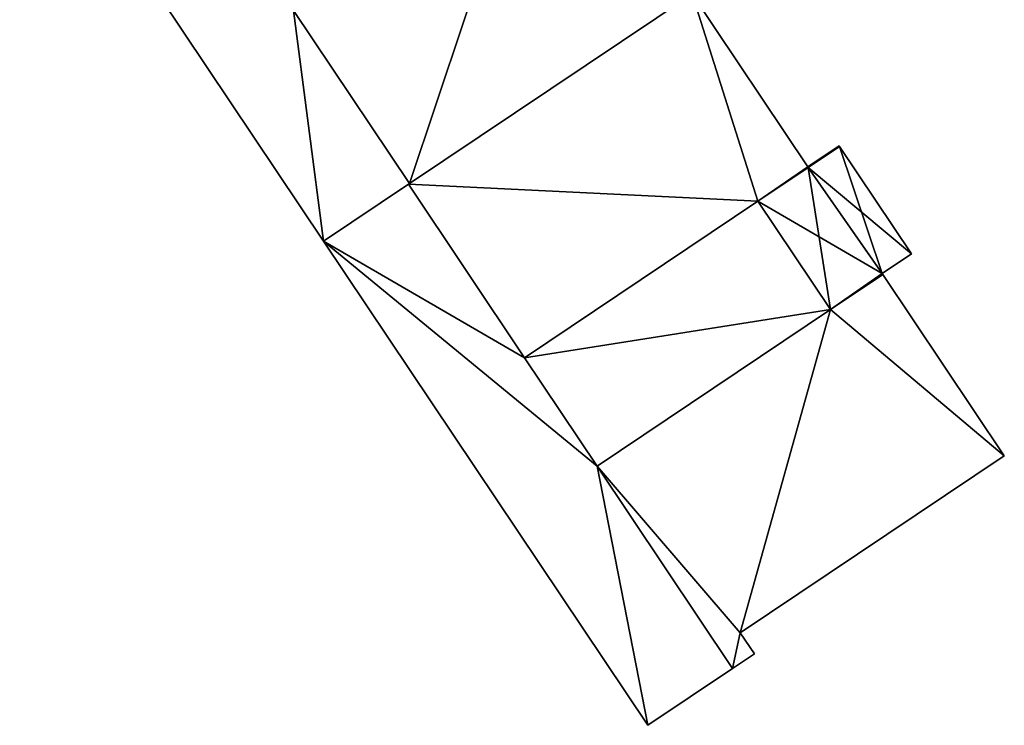
# Model space of a CAD drawing. Units: metres. Extents: x 74364 to 75000, y 345490 to 346009.
# Drawn here: x 74919 to 74955, y 345927 to 345953 of the extents above; entities that cross this region are included whole.
import ezdxf

# ---------------------------------------------------------------- set-up
doc = ezdxf.new("R2010")
doc.units = ezdxf.units.M
for name, color, linetype in [('FacadeFaces', 253, 'Continuous'), ('FloorBoundary', 4, 'Continuous'), ('FloorFaces', 253, 'Continuous'), ('OuterEaves', 4, 'Continuous'), ('RoofFaces', 24, 'Continuous'), ('RoofLines', 2, 'Continuous')]:
    doc.layers.add(name, color=color, linetype=linetype)

msp = doc.modelspace()

# ---------------------------------------------------------------- linework, layer by layer
at = {"layer": 'FacadeFaces'}
for points in [[(74919.145, 345961.307, 279.6), (74930.283, 345944.687, 274.85), (74930.283, 345944.687, 279.6), (74919.145, 345961.307, 279.6)], [(74919.145, 345961.307, 274.85), (74930.283, 345944.687, 274.85), (74919.145, 345961.307, 279.6), (74919.145, 345961.307, 274.85)], [(74943.794, 345953.74, 294.264), (74933.393, 345946.771, 275.89), (74933.393, 345946.771, 294.8), (74943.794, 345953.74, 294.264)], [(74943.794, 345953.74, 275.89), (74933.393, 345946.771, 275.89), (74943.794, 345953.74, 294.264), (74943.794, 345953.74, 275.89)], [(74933.429, 345946.795, 294.8), (74933.429, 345946.795, 274.85), (74943.794, 345953.74, 294.259), (74933.429, 345946.795, 294.8)], [(74943.794, 345953.74, 294.259), (74933.429, 345946.795, 274.85), (74943.794, 345953.74, 274.85), (74943.794, 345953.74, 294.259)], [(74948.033, 345947.413, 294.264), (74943.794, 345953.74, 275.89), (74943.794, 345953.74, 294.264), (74948.033, 345947.413, 294.264)], [(74948.033, 345947.413, 275.89), (74943.794, 345953.74, 275.89), (74948.033, 345947.413, 294.264), (74948.033, 345947.413, 275.89)], [(74929.183, 345953.132, 294.8), (74933.429, 345946.795, 274.85), (74933.429, 345946.795, 294.8), (74929.183, 345953.132, 294.8)], [(74929.183, 345953.132, 274.85), (74933.429, 345946.795, 274.85), (74929.183, 345953.132, 294.8), (74929.183, 345953.132, 274.85)], [(74933.429, 345946.795, 279.6), (74933.429, 345946.795, 274.85), (74929.183, 345953.132, 279.6), (74933.429, 345946.795, 279.6)], [(74929.183, 345953.132, 279.6), (74933.429, 345946.795, 274.85), (74929.183, 345953.132, 274.85), (74929.183, 345953.132, 279.6)], [(74946.201, 345946.149, 294.359), (74946.201, 345946.149, 275.89), (74949.2, 345948.159, 294.204), (74946.201, 345946.149, 294.359)], [(74946.201, 345946.149, 275.89), (74949.2, 345948.159, 275.89), (74949.2, 345948.159, 294.204), (74946.201, 345946.149, 275.89)], [(74949.2, 345948.159, 295.994), (74949.2, 345948.159, 275.89), (74946.201, 345946.149, 294.93), (74949.2, 345948.159, 295.994)], [(74949.2, 345948.159, 275.89), (74946.201, 345946.149, 275.89), (74946.201, 345946.149, 294.93), (74949.2, 345948.159, 275.89)], [(74949.183, 345948.184, 294.204), (74948.033, 345947.413, 275.89), (74948.033, 345947.413, 294.264), (74949.183, 345948.184, 294.204)], [(74949.183, 345948.184, 275.89), (74948.033, 345947.413, 275.89), (74949.183, 345948.184, 294.204), (74949.183, 345948.184, 275.89)], [(74949.2, 345948.159, 294.204), (74949.183, 345948.184, 275.89), (74949.183, 345948.184, 294.204), (74949.2, 345948.159, 294.204)], [(74949.2, 345948.159, 275.89), (74949.183, 345948.184, 275.89), (74949.2, 345948.159, 294.204), (74949.2, 345948.159, 275.89)], [(74951.842, 345944.217, 295.994), (74951.842, 345944.217, 275.89), (74949.2, 345948.159, 295.994), (74951.842, 345944.217, 295.994)], [(74951.842, 345944.217, 275.89), (74949.2, 345948.159, 275.89), (74949.2, 345948.159, 295.994), (74951.842, 345944.217, 275.89)], [(74930.283, 345944.687, 279.6), (74933.429, 345946.795, 274.85), (74933.429, 345946.795, 279.6), (74930.283, 345944.687, 279.6)], [(74930.283, 345944.687, 274.85), (74933.429, 345946.795, 274.85), (74930.283, 345944.687, 279.6), (74930.283, 345944.687, 274.85)], [(74933.393, 345946.771, 279.59), (74933.393, 345946.771, 275.89), (74930.283, 345944.687, 279.59), (74933.393, 345946.771, 279.59)], [(74930.283, 345944.687, 279.59), (74933.393, 345946.771, 275.89), (74930.283, 345944.687, 275.89), (74930.283, 345944.687, 279.59)], [(74933.393, 345946.771, 294.8), (74937.65, 345940.418, 275.89), (74937.65, 345940.418, 294.8), (74933.393, 345946.771, 294.8)], [(74933.393, 345946.771, 275.89), (74937.65, 345940.418, 275.89), (74933.393, 345946.771, 294.8), (74933.393, 345946.771, 275.89)], [(74937.65, 345940.418, 279.59), (74933.393, 345946.771, 275.89), (74933.393, 345946.771, 279.59), (74937.65, 345940.418, 279.59)], [(74937.65, 345940.418, 275.89), (74933.393, 345946.771, 275.89), (74937.65, 345940.418, 279.59), (74937.65, 345940.418, 275.89)], [(74946.201, 345946.149, 294.4), (74937.65, 345940.418, 275.89), (74937.65, 345940.418, 294.8), (74946.201, 345946.149, 294.4)], [(74946.201, 345946.149, 294.4), (74946.201, 345946.149, 275.89), (74937.65, 345940.418, 275.89), (74946.201, 345946.149, 294.4)], [(74937.65, 345940.418, 294.8), (74937.65, 345940.418, 275.89), (74946.201, 345946.149, 294.359), (74937.65, 345940.418, 294.8)], [(74946.201, 345946.149, 294.359), (74937.65, 345940.418, 275.89), (74946.201, 345946.149, 275.89), (74946.201, 345946.149, 294.359)], [(74948.862, 345942.177, 294.4), (74946.201, 345946.149, 275.89), (74946.201, 345946.149, 294.4), (74948.862, 345942.177, 294.4)], [(74948.862, 345942.177, 275.89), (74946.201, 345946.149, 275.89), (74948.862, 345942.177, 294.4), (74948.862, 345942.177, 275.89)], [(74946.201, 345946.149, 294.93), (74948.862, 345942.177, 275.89), (74948.862, 345942.177, 294.93), (74946.201, 345946.149, 294.93)], [(74946.201, 345946.149, 275.89), (74948.862, 345942.177, 275.89), (74946.201, 345946.149, 294.93), (74946.201, 345946.149, 275.89)], [(74930.283, 345944.687, 279.59), (74942.168, 345926.952, 275.89), (74942.168, 345926.952, 279.59), (74930.283, 345944.687, 279.59)], [(74930.283, 345944.687, 275.89), (74942.168, 345926.952, 275.89), (74930.283, 345944.687, 279.59), (74930.283, 345944.687, 275.89)], [(74950.767, 345943.497, 295.613), (74951.842, 345944.217, 275.89), (74951.842, 345944.217, 295.994), (74950.767, 345943.497, 295.613)], [(74950.767, 345943.497, 275.89), (74951.842, 345944.217, 275.89), (74950.767, 345943.497, 295.613), (74950.767, 345943.497, 275.89)], [(74948.862, 345942.177, 294.93), (74950.787, 345943.467, 275.89), (74950.787, 345943.467, 295.613), (74948.862, 345942.177, 294.93)], [(74948.862, 345942.177, 294.93), (74948.862, 345942.177, 275.89), (74950.787, 345943.467, 275.89), (74948.862, 345942.177, 294.93)], [(74950.787, 345943.467, 294.26), (74948.862, 345942.177, 275.89), (74948.862, 345942.177, 294.359), (74950.787, 345943.467, 294.26)], [(74950.787, 345943.467, 275.89), (74948.862, 345942.177, 275.89), (74950.787, 345943.467, 294.26), (74950.787, 345943.467, 275.89)], [(74950.787, 345943.467, 295.613), (74950.787, 345943.467, 275.89), (74950.767, 345943.497, 295.613), (74950.787, 345943.467, 295.613)], [(74950.787, 345943.467, 275.89), (74950.767, 345943.497, 275.89), (74950.767, 345943.497, 295.613), (74950.787, 345943.467, 275.89)], [(74955.239, 345936.823, 294.26), (74950.787, 345943.467, 275.89), (74950.787, 345943.467, 294.26), (74955.239, 345936.823, 294.26)], [(74955.239, 345936.823, 275.89), (74950.787, 345943.467, 275.89), (74955.239, 345936.823, 294.26), (74955.239, 345936.823, 275.89)], [(74940.312, 345936.447, 294.8), (74940.312, 345936.447, 275.89), (74948.862, 345942.177, 294.4), (74940.312, 345936.447, 294.8)], [(74940.312, 345936.447, 275.89), (74948.862, 345942.177, 275.89), (74948.862, 345942.177, 294.4), (74940.312, 345936.447, 275.89)], [(74948.862, 345942.177, 294.359), (74940.312, 345936.447, 275.89), (74940.312, 345936.447, 294.8), (74948.862, 345942.177, 294.359)], [(74948.862, 345942.177, 294.359), (74948.862, 345942.177, 275.89), (74940.312, 345936.447, 275.89), (74948.862, 345942.177, 294.359)], [(74937.65, 345940.418, 294.8), (74937.65, 345940.418, 275.89), (74940.312, 345936.447, 294.8), (74937.65, 345940.418, 294.8)], [(74937.65, 345940.418, 275.89), (74940.312, 345936.447, 275.89), (74940.312, 345936.447, 294.8), (74937.65, 345940.418, 275.89)], [(74940.312, 345936.447, 279.59), (74937.65, 345940.418, 275.89), (74937.65, 345940.418, 279.59), (74940.312, 345936.447, 279.59)], [(74940.312, 345936.447, 275.89), (74937.65, 345940.418, 275.89), (74940.312, 345936.447, 279.59), (74940.312, 345936.447, 275.89)], [(74945.562, 345930.338, 294.759), (74945.562, 345930.338, 275.89), (74955.239, 345936.823, 294.26), (74945.562, 345930.338, 294.759)], [(74945.562, 345930.338, 275.89), (74955.239, 345936.823, 275.89), (74955.239, 345936.823, 294.26), (74945.562, 345930.338, 275.89)], [(74945.278, 345929.036, 279.59), (74940.312, 345936.447, 275.89), (74940.312, 345936.447, 279.59), (74945.278, 345929.036, 279.59)], [(74945.278, 345929.036, 275.89), (74940.312, 345936.447, 275.89), (74945.278, 345929.036, 279.59), (74945.278, 345929.036, 275.89)], [(74940.312, 345936.447, 294.8), (74945.278, 345929.036, 275.89), (74945.278, 345929.036, 294.8), (74940.312, 345936.447, 294.8)], [(74940.312, 345936.447, 275.89), (74945.278, 345929.036, 275.89), (74940.312, 345936.447, 294.8), (74940.312, 345936.447, 275.89)], [(74946.076, 345929.571, 294.759), (74945.562, 345930.338, 275.89), (74945.562, 345930.338, 294.759), (74946.076, 345929.571, 294.759)], [(74946.076, 345929.571, 275.89), (74945.562, 345930.338, 275.89), (74946.076, 345929.571, 294.759), (74946.076, 345929.571, 275.89)], [(74945.278, 345929.036, 294.8), (74945.278, 345929.036, 275.89), (74946.076, 345929.571, 294.759), (74945.278, 345929.036, 294.8)], [(74945.278, 345929.036, 275.89), (74946.076, 345929.571, 275.89), (74946.076, 345929.571, 294.759), (74945.278, 345929.036, 275.89)], [(74942.168, 345926.952, 279.59), (74945.278, 345929.036, 275.89), (74945.278, 345929.036, 279.59), (74942.168, 345926.952, 279.59)], [(74942.168, 345926.952, 275.89), (74945.278, 345929.036, 275.89), (74942.168, 345926.952, 279.59), (74942.168, 345926.952, 275.89)]]:
    msp.add_3dface(points, dxfattribs=at)
at = {"layer": 'FloorBoundary'}
for points in [[(74929.183, 345953.132, 274.85), (74926.453, 345957.206, 274.85), (74922.291, 345963.415, 274.85), (74919.145, 345961.307, 274.85), (74930.283, 345944.687, 274.85), (74933.429, 345946.795, 274.85), (74929.183, 345953.132, 274.85)], [(74943.794, 345953.74, 274.85), (74939.554, 345960.067, 274.85), (74940.601, 345960.783, 274.85), (74937.396, 345958.635, 274.85), (74929.183, 345953.132, 274.85), (74933.429, 345946.795, 274.85), (74943.794, 345953.74, 274.85)], [(74946.201, 345946.149, 275.89), (74949.2, 345948.159, 275.89), (74949.183, 345948.184, 275.89), (74948.033, 345947.413, 275.89), (74943.794, 345953.74, 275.89), (74933.393, 345946.771, 275.89), (74937.65, 345940.418, 275.89), (74946.201, 345946.149, 275.89)], [(74950.787, 345943.467, 275.89), (74950.767, 345943.497, 275.89), (74951.842, 345944.217, 275.89), (74949.2, 345948.159, 275.89), (74946.201, 345946.149, 275.89), (74948.862, 345942.177, 275.89), (74950.787, 345943.467, 275.89)], [(74930.283, 345944.687, 275.89), (74942.168, 345926.952, 275.89), (74945.278, 345929.036, 275.89), (74940.312, 345936.447, 275.89), (74937.65, 345940.418, 275.89), (74933.393, 345946.771, 275.89), (74930.283, 345944.687, 275.89)], [(74937.65, 345940.418, 275.89), (74940.312, 345936.447, 275.89), (74948.862, 345942.177, 275.89), (74946.201, 345946.149, 275.89), (74937.65, 345940.418, 275.89)], [(74940.312, 345936.447, 275.89), (74945.278, 345929.036, 275.89), (74946.076, 345929.571, 275.89), (74945.562, 345930.338, 275.89), (74955.239, 345936.823, 275.89), (74950.787, 345943.467, 275.89), (74948.862, 345942.177, 275.89), (74940.312, 345936.447, 275.89)]]:
    msp.add_polyline3d(points, dxfattribs=at)
at = {"layer": 'FloorFaces'}
for points in [[(74929.183, 345953.132, 274.85), (74930.283, 345944.687, 274.85), (74919.145, 345961.307, 274.85), (74929.183, 345953.132, 274.85)], [(74937.396, 345958.635, 274.85), (74933.429, 345946.795, 274.85), (74929.183, 345953.132, 274.85), (74937.396, 345958.635, 274.85)], [(74943.794, 345953.74, 274.85), (74933.429, 345946.795, 274.85), (74937.396, 345958.635, 274.85), (74943.794, 345953.74, 274.85)], [(74946.201, 345946.149, 275.89), (74933.393, 345946.771, 275.89), (74943.794, 345953.74, 275.89), (74946.201, 345946.149, 275.89)], [(74946.201, 345946.149, 275.89), (74943.794, 345953.74, 275.89), (74948.033, 345947.413, 275.89), (74946.201, 345946.149, 275.89)], [(74929.183, 345953.132, 274.85), (74933.429, 345946.795, 274.85), (74930.283, 345944.687, 274.85), (74929.183, 345953.132, 274.85)], [(74946.201, 345946.149, 275.89), (74948.033, 345947.413, 275.89), (74949.2, 345948.159, 275.89), (74946.201, 345946.149, 275.89)], [(74949.2, 345948.159, 275.89), (74948.033, 345947.413, 275.89), (74949.183, 345948.184, 275.89), (74949.2, 345948.159, 275.89)], [(74951.842, 345944.217, 275.89), (74948.05, 345947.388, 275.89), (74949.2, 345948.159, 275.89), (74951.842, 345944.217, 275.89)], [(74946.201, 345946.149, 275.89), (74948.05, 345947.388, 275.89), (74948.862, 345942.177, 275.89), (74946.201, 345946.149, 275.89)], [(74950.787, 345943.467, 275.89), (74948.05, 345947.388, 275.89), (74950.767, 345943.497, 275.89), (74950.787, 345943.467, 275.89)], [(74948.862, 345942.177, 275.89), (74948.05, 345947.388, 275.89), (74950.787, 345943.467, 275.89), (74948.862, 345942.177, 275.89)], [(74950.767, 345943.497, 275.89), (74948.05, 345947.388, 275.89), (74951.842, 345944.217, 275.89), (74950.767, 345943.497, 275.89)], [(74930.283, 345944.687, 275.89), (74933.393, 345946.771, 275.89), (74937.65, 345940.418, 275.89), (74930.283, 345944.687, 275.89)], [(74946.201, 345946.149, 275.89), (74937.65, 345940.418, 275.89), (74933.393, 345946.771, 275.89), (74946.201, 345946.149, 275.89)], [(74937.65, 345940.418, 275.89), (74946.201, 345946.149, 275.89), (74948.862, 345942.177, 275.89), (74937.65, 345940.418, 275.89)], [(74930.283, 345944.687, 275.89), (74940.312, 345936.447, 275.89), (74942.168, 345926.952, 275.89), (74930.283, 345944.687, 275.89)], [(74930.283, 345944.687, 275.89), (74937.65, 345940.418, 275.89), (74940.312, 345936.447, 275.89), (74930.283, 345944.687, 275.89)], [(74955.239, 345936.823, 275.89), (74948.862, 345942.177, 275.89), (74950.787, 345943.467, 275.89), (74955.239, 345936.823, 275.89)], [(74937.65, 345940.418, 275.89), (74948.862, 345942.177, 275.89), (74940.312, 345936.447, 275.89), (74937.65, 345940.418, 275.89)], [(74940.312, 345936.447, 275.89), (74948.862, 345942.177, 275.89), (74945.562, 345930.338, 275.89), (74940.312, 345936.447, 275.89)], [(74945.562, 345930.338, 275.89), (74948.862, 345942.177, 275.89), (74955.239, 345936.823, 275.89), (74945.562, 345930.338, 275.89)], [(74942.168, 345926.952, 275.89), (74940.312, 345936.447, 275.89), (74945.278, 345929.036, 275.89), (74942.168, 345926.952, 275.89)], [(74940.312, 345936.447, 275.89), (74945.562, 345930.338, 275.89), (74945.278, 345929.036, 275.89), (74940.312, 345936.447, 275.89)], [(74945.278, 345929.036, 275.89), (74945.562, 345930.338, 275.89), (74946.076, 345929.571, 275.89), (74945.278, 345929.036, 275.89)]]:
    msp.add_3dface(points, dxfattribs=at)
at = {"layer": 'OuterEaves'}
for points in [[(74922.291, 345963.415, 279.6), (74919.145, 345961.307, 279.6), (74930.283, 345944.687, 279.6), (74933.429, 345946.795, 279.6), (74929.183, 345953.132, 279.6), (74926.453, 345957.206, 279.6), (74922.291, 345963.415, 279.6)], [(74940.601, 345960.783, 294.204), (74937.396, 345958.635, 294.372), (74929.183, 345953.132, 294.8), (74933.429, 345946.795, 294.8), (74943.794, 345953.74, 294.259), (74939.554, 345960.067, 294.259), (74940.601, 345960.783, 294.204)], [(74949.183, 345948.184, 294.204), (74948.033, 345947.413, 294.264), (74943.794, 345953.74, 294.264), (74933.393, 345946.771, 294.8), (74937.65, 345940.418, 294.8), (74946.201, 345946.149, 294.359), (74949.2, 345948.159, 294.204), (74949.183, 345948.184, 294.204)], [(74951.842, 345944.217, 295.994), (74949.2, 345948.159, 295.994), (74946.201, 345946.149, 294.93), (74948.862, 345942.177, 294.93), (74950.787, 345943.467, 295.613), (74950.767, 345943.497, 295.613), (74951.842, 345944.217, 295.994)], [(74945.278, 345929.036, 279.59), (74940.312, 345936.447, 279.59), (74937.65, 345940.418, 279.59), (74933.393, 345946.771, 279.59), (74930.283, 345944.687, 279.59), (74942.168, 345926.952, 279.59), (74945.278, 345929.036, 279.59)], [(74948.862, 345942.177, 294.4), (74946.201, 345946.149, 294.4), (74937.65, 345940.418, 294.8), (74940.312, 345936.447, 294.8), (74948.862, 345942.177, 294.4)], [(74946.076, 345929.571, 294.759), (74945.562, 345930.338, 294.759), (74955.239, 345936.823, 294.26), (74950.787, 345943.467, 294.26), (74948.862, 345942.177, 294.359), (74940.312, 345936.447, 294.8), (74945.278, 345929.036, 294.8), (74946.076, 345929.571, 294.759)]]:
    msp.add_polyline3d(points, dxfattribs=at)
at = {"layer": 'RoofFaces'}
for points in [[(74930.283, 345944.687, 279.6), (74929.183, 345953.132, 279.6), (74919.145, 345961.307, 279.6), (74930.283, 345944.687, 279.6)], [(74929.183, 345953.132, 294.8), (74933.429, 345946.795, 294.8), (74937.396, 345958.635, 294.372), (74929.183, 345953.132, 294.8)], [(74933.429, 345946.795, 294.8), (74943.794, 345953.74, 294.259), (74937.396, 345958.635, 294.372), (74933.429, 345946.795, 294.8)], [(74933.393, 345946.771, 294.8), (74946.201, 345946.149, 294.359), (74943.794, 345953.74, 294.264), (74933.393, 345946.771, 294.8)], [(74943.794, 345953.74, 294.264), (74946.201, 345946.149, 294.359), (74948.033, 345947.413, 294.264), (74943.794, 345953.74, 294.264)], [(74933.429, 345946.795, 279.6), (74929.183, 345953.132, 279.6), (74930.283, 345944.687, 279.6), (74933.429, 345946.795, 279.6)], [(74946.201, 345946.149, 294.359), (74949.2, 345948.159, 294.204), (74948.033, 345947.413, 294.264), (74946.201, 345946.149, 294.359)], [(74946.201, 345946.149, 294.93), (74950.767, 345943.497, 295.613), (74949.2, 345948.159, 295.994), (74946.201, 345946.149, 294.93)], [(74948.033, 345947.413, 294.264), (74949.2, 345948.159, 294.204), (74949.183, 345948.184, 294.204), (74948.033, 345947.413, 294.264)], [(74949.2, 345948.159, 295.994), (74950.767, 345943.497, 295.613), (74951.842, 345944.217, 295.994), (74949.2, 345948.159, 295.994)], [(74933.393, 345946.771, 279.59), (74930.283, 345944.687, 279.59), (74937.65, 345940.418, 279.59), (74933.393, 345946.771, 279.59)], [(74937.65, 345940.418, 294.8), (74946.201, 345946.149, 294.359), (74933.393, 345946.771, 294.8), (74937.65, 345940.418, 294.8)], [(74946.201, 345946.149, 294.4), (74937.65, 345940.418, 294.8), (74948.862, 345942.177, 294.4), (74946.201, 345946.149, 294.4)], [(74948.862, 345942.177, 294.93), (74950.767, 345943.497, 295.613), (74946.201, 345946.149, 294.93), (74948.862, 345942.177, 294.93)], [(74937.65, 345940.418, 279.59), (74930.283, 345944.687, 279.59), (74940.312, 345936.447, 279.59), (74937.65, 345940.418, 279.59)], [(74930.283, 345944.687, 279.59), (74942.168, 345926.952, 279.59), (74940.312, 345936.447, 279.59), (74930.283, 345944.687, 279.59)], [(74950.787, 345943.467, 295.613), (74950.767, 345943.497, 295.613), (74948.862, 345942.177, 294.93), (74950.787, 345943.467, 295.613)], [(74950.787, 345943.467, 294.26), (74948.862, 345942.177, 294.359), (74955.239, 345936.823, 294.26), (74950.787, 345943.467, 294.26)], [(74937.65, 345940.418, 294.8), (74940.312, 345936.447, 294.8), (74948.862, 345942.177, 294.4), (74937.65, 345940.418, 294.8)], [(74948.862, 345942.177, 294.359), (74940.312, 345936.447, 294.8), (74945.562, 345930.338, 294.759), (74948.862, 345942.177, 294.359)], [(74955.239, 345936.823, 294.26), (74948.862, 345942.177, 294.359), (74945.562, 345930.338, 294.759), (74955.239, 345936.823, 294.26)], [(74940.312, 345936.447, 279.59), (74942.168, 345926.952, 279.59), (74945.278, 345929.036, 279.59), (74940.312, 345936.447, 279.59)], [(74940.312, 345936.447, 294.8), (74945.278, 345929.036, 294.8), (74945.562, 345930.338, 294.759), (74940.312, 345936.447, 294.8)], [(74945.562, 345930.338, 294.759), (74945.278, 345929.036, 294.8), (74946.076, 345929.571, 294.759), (74945.562, 345930.338, 294.759)]]:
    msp.add_3dface(points, dxfattribs=at)
at = {"layer": 'RoofLines'}
for points in [[(74946.201, 345946.149, 294.359), (74948.033, 345947.413, 294.264), (74949.2, 345948.159, 294.204)], [(74948.033, 345947.413, 275.89), (74948.05, 345947.388, 275.89), (74950.767, 345943.497, 275.89)]]:
    msp.add_polyline3d(points, dxfattribs=at)

doc.saveas('drawing.dxf')
